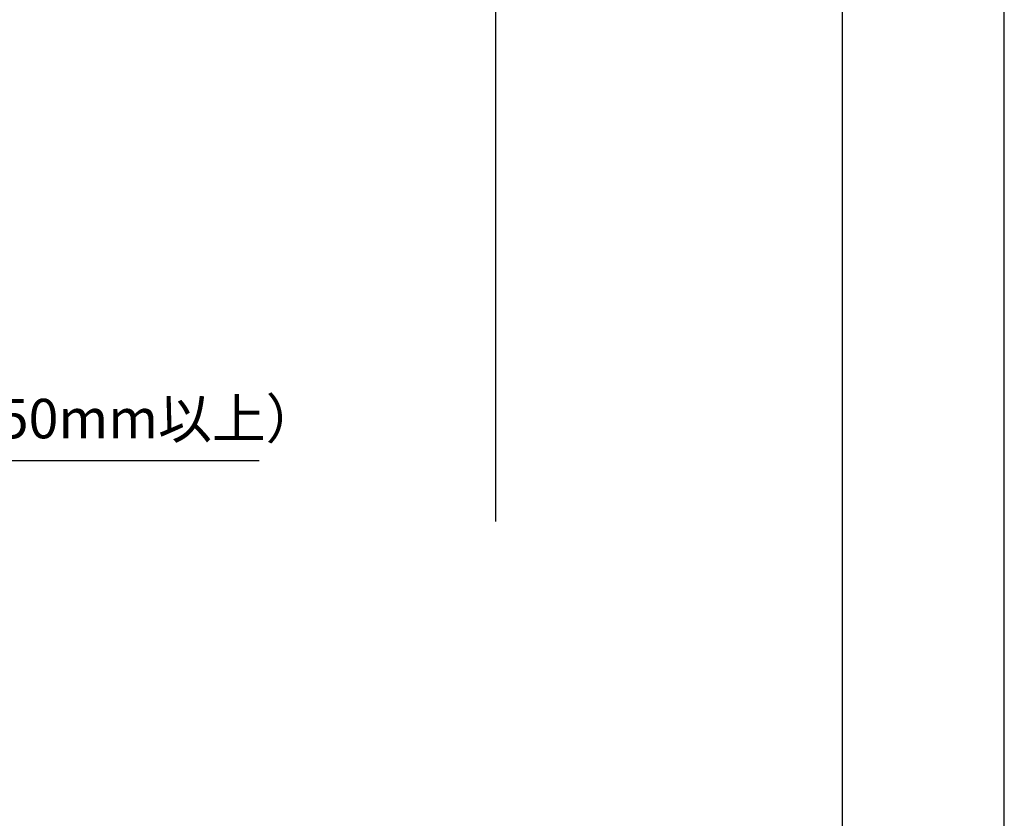
# Model space of a CAD drawing. Extents: x 0 to 210, y 0 to 297.
# Drawn here: x 148 to 210, y 69 to 119 of the extents above; entities that cross this region are included whole.
import ezdxf

# ---------------------------------------------------------------- set-up
doc = ezdxf.new("R2010")
doc.units = 0
doc.header["$LTSCALE"] = 0.4
doc.layers.get('DEFPOINTS').update_dxf_attribs({"linetype": 'CONTINUOUS'})
doc.layers.add('DIMS', color=1, linetype='CONTINUOUS')
doc.layers.add('TITLE', color=7, linetype='CONTINUOUS')
doc.styles.add('DIMS', font='romans.shx', dxfattribs={"width": 0.75, "bigfont": 'bigfont.shx'})
doc.styles.get("Standard").update_dxf_attribs({"font": 'romans.shx', "bigfont": 'bigfont.shx'})
doc.dimstyles.new('DIMS', dxfattribs={"dimscale": 0, "dimtxt": 2.5, "dimasz": 2, "dimexe": 1.25, "dimexo": 1.25, "dimtad": 1, "dimtxsty": 'DIMS', "dimcen": 0, "dimclrt": 7, "dimazin": 3, "dimtfac": 1, "dimtmove": 0, "dimatfit": 3})

# ---------------------------------------------------------------- blocks, each defined once
blk = doc.blocks.new('*D32')
at = {"layer": 'DEFPOINTS', "color": 0}
for p in [(141.701, 226.375), (79.75, 87.5), (177.75, 87.5)]:
    blk.add_point(p, dxfattribs=at)
at = {"layer": 'DIMS', "color": 0}
for p, q in [((142.951, 226.375), (179, 226.375)), ((177.75, 224.375), (177.75, 87.5))]:
    blk.add_line(p, q, dxfattribs=at)
blk.add_solid([(177.417, 224.375), (178.083, 224.375), (177.75, 226.375)], dxfattribs=at)
at = {"layer": 'DIMS', "color": 7, "insert": (175.875, 155.937), "char_height": 2.5, "attachment_point": 5, "rotation": 90, "style": 'DIMS'}
blk.add_mtext('FLよりH＝800程度', dxfattribs=at)
blk = doc.blocks.new('_NONE')

msp = doc.modelspace()

# ---------------------------------------------------------------- linework, layer by layer
at = {"layer": 'DEFPOINTS'}
msp.add_lwpolyline([(0, 0), (210, 0), (210, 297), (0, 297)], close=True, dxfattribs=at)
at = {"layer": 'TITLE'}
msp.add_lwpolyline([(20, 12.625), (199.75, 12.625), (199.75, 284.375), (20, 284.375)], close=True, dxfattribs=at)

# ---------------------------------------------------------------- texts
at = {"layer": 'DIMS', "color": 7, "insert": (92.375, 92), "char_height": 2.5, "attachment_point": 7}
msp.add_mtext('軽量鉄骨部または\\P鋼板補強部（厚さ1.6mm以上、巾150mm以上）', dxfattribs=at)

# ---------------------------------------------------------------- dimensions: what is measured, and where the dimension line sits
at = {"layer": 'DIMS'}
dim = msp.add_linear_dim(base=(177.75, 87.5), p1=(141.701, 226.375), p2=(79.75, 87.5), angle=90, text='FLよりH＝800程度', dimstyle='DIMS', override={"dimscale": 1, "dimblk2": 'NONE', "dimsah": 1, "dimse2": 1}, dxfattribs=at)
dim.commit()
dim.dimension.update_dxf_attribs({"geometry": '*D32', "text_midpoint": (175.875, 155.937)})

# ---------------------------------------------------------------- leaders
at = {"layer": 'DIMS', "annotation_type": 0, "has_hookline": 1, "hookline_direction": 0, "text_width": 70.381}
msp.add_leader([(58.75, 109.267), (89.75, 91.375), (91.75, 91.375)], dimstyle='DIMS', override={"dimscale": 1}, dxfattribs=at)

doc.saveas('drawing.dxf')
